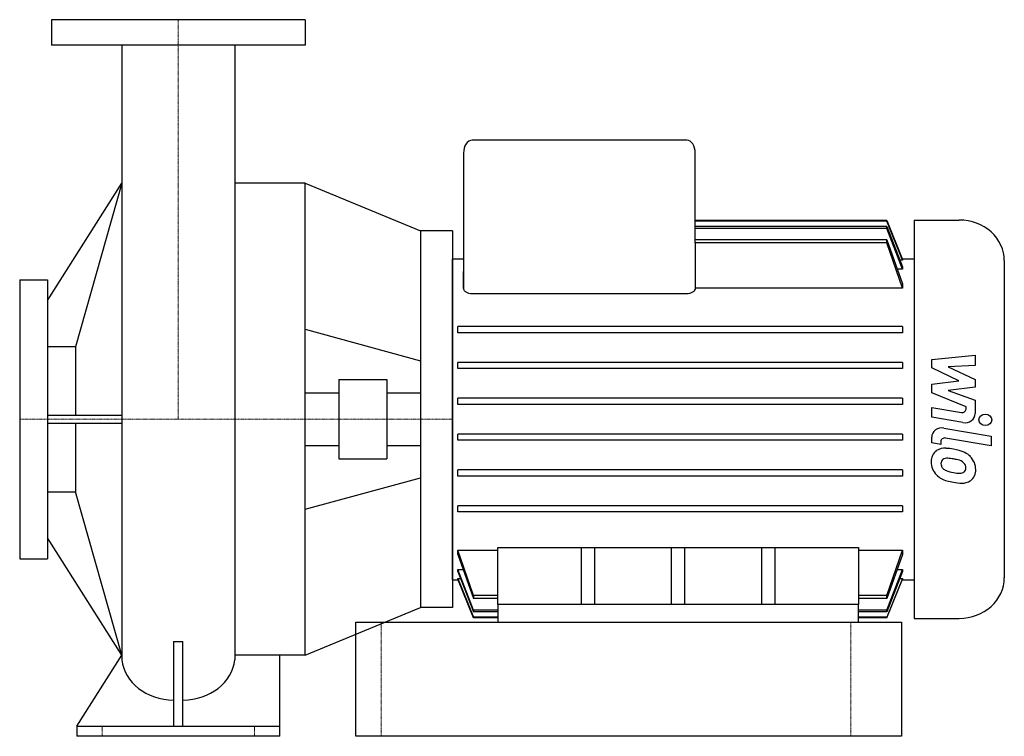
# Model space of a CAD drawing. Extents: x -125 to 651, y 0 to 565.
import ezdxf

# ---------------------------------------------------------------- set-up
doc = ezdxf.new("R2010")
doc.units = 0
doc.linetypes.add('DASHDOT', pattern=[1, 0.5, -0.25, 0, -0.25])
doc.layers.get('0').update_dxf_attribs({"color": 124})
doc.layers.add('CP_AXIS', color=143, linetype='DASHDOT', lineweight=18)
doc.layers.add('CP_DETAL', color=33, linetype='Continuous')

msp = doc.modelspace()

# ---------------------------------------------------------------- linework, layer by layer
at = {"extrusion": (0, 1, 0)}
for p, q in [((100, 565), (-100, 565)), ((-100, 565), (-100, 545)), ((100, 565), (100, 545)), ((100, 545), (-100, 545)), ((400.69, 470), (231.56, 470)), ((224.79, 459.84), (224.79, 366.44)), ((407.45, 388.98), (407.45, 459.84)), ((-103, 343.5), (-44.45, 436)), ((100, 436), (44.45, 436)), ((100, 64), (100, 436)), ((558.52, 406.56), (407.45, 406.56)), ((558.52, 406.12), (407.45, 406.12)), ((558.52, 406.12), (558.52, 406.56)), ((579.97, 407), (579.97, 93)), ((579.97, 407), (615.48, 407)), ((216, 398.5), (191, 398.5)), ((558.52, 401.83), (407.45, 401.83)), ((558.52, 400.47), (407.45, 400.47)), ((558.52, 400.47), (558.52, 401.83)), ((558.52, 391.41), (407.45, 391.41)), ((558.52, 388.95), (407.45, 388.95)), ((407.45, 388.95), (407.45, 353.34)), ((558.52, 388.95), (558.52, 391.41)), ((216, 376.57), (224.79, 376.57)), ((570.83, 375.49), (568.76, 375.49)), ((570.61, 376.57), (579.97, 376.57)), ((570.83, 376.03), (570.83, 375.49)), ((651, 375.05), (651, 124.95)), ((224.79, 366.44), (224.79, 366.4)), ((224.79, 366.4), (224.79, 353.34)), ((224.8, 353.34), (224.8, 366.4)), ((570.83, 368.37), (566.77, 368.37)), ((570.83, 370.1), (570.83, 368.37)), ((-125, 360), (-125, 140)), ((-125, 360), (-103, 360)), ((-103, 360), (-103, 140)), ((224.8, 353.34), (224.79, 353.34)), ((570.83, 353.34), (407.45, 353.34)), ((570.83, 356.62), (570.83, 353.34)), ((400.69, 348.81), (231.56, 348.81)), ((570.83, 323.08), (220.4, 323.08)), ((220.4, 318.22), (220.4, 323.08)), ((570.83, 318.22), (220.4, 318.22)), ((570.83, 323.08), (570.83, 318.22)), ((-81, 307.15), (-103, 307.15)), ((-81, 307.15), (-81, 252.98)), ((570.83, 294.82), (220.4, 294.82)), ((220.4, 289.96), (220.4, 294.82)), ((570.83, 289.96), (220.4, 289.96)), ((570.83, 294.82), (570.83, 289.96)), ((126.54, 281.26), (126.54, 218.74)), ((126.54, 281.26), (164.46, 281.26)), ((164.46, 281.26), (164.46, 218.74)), ((100, 270.84), (126.54, 270.84)), ((164.46, 270.84), (191, 270.84)), ((570.83, 266.56), (220.4, 266.56)), ((220.4, 261.7), (220.4, 266.56)), ((570.83, 266.56), (570.83, 261.7)), ((570.83, 261.7), (220.4, 261.7)), ((-44.59, 252.98), (-103, 252.98)), ((-103, 247.02), (-44.58, 247.02)), ((-81, 247.02), (-81, 192.85)), ((570.83, 238.3), (220.4, 238.3)), ((220.4, 233.44), (220.4, 238.3)), ((570.83, 233.44), (220.4, 233.44)), ((570.83, 238.3), (570.83, 233.44)), ((100, 229.16), (126.54, 229.16)), ((164.46, 229.16), (191, 229.16)), ((126.54, 218.74), (164.46, 218.74)), ((570.83, 210.04), (220.4, 210.04)), ((220.4, 205.18), (220.4, 210.04)), ((570.83, 210.04), (570.83, 205.18)), ((100, 179.1), (191, 203.85)), ((570.83, 205.18), (220.4, 205.18)), ((-103, 192.85), (-81, 192.85)), ((570.83, 181.78), (220.4, 181.78)), ((220.4, 176.92), (220.4, 181.78)), ((570.83, 181.78), (570.83, 176.92)), ((570.83, 176.92), (220.4, 176.92)), ((-44.45, 64), (-103, 156.5)), ((251.86, 103.95), (251.86, 148.91)), ((251.86, 148.91), (535.99, 148.91)), ((317.48, 148.91), (317.48, 103.95)), ((328.3, 103.95), (328.3, 148.91)), ((388.51, 148.91), (388.51, 103.95)), ((399.34, 103.95), (399.34, 148.91)), ((459.55, 148.91), (459.55, 103.95)), ((470.37, 103.95), (470.37, 148.91)), ((535.99, 148.91), (535.99, 103.95)), ((-125, 140), (-103, 140)), ((220.4, 146.66), (251.86, 146.66)), ((220.4, 143.38), (220.4, 146.66)), ((535.99, 146.66), (570.83, 146.66)), ((570.83, 146.66), (570.83, 143.38)), ((220.4, 131.63), (224.46, 131.63)), ((220.4, 129.9), (220.4, 131.63)), ((220.4, 124.51), (222.47, 124.51)), ((220.4, 123.97), (220.4, 124.51)), ((566.77, 131.63), (570.83, 131.63)), ((568.76, 124.51), (570.83, 124.51)), ((570.83, 131.63), (570.83, 129.9)), ((570.83, 124.51), (570.83, 123.97)), ((216, 123.43), (220.62, 123.43)), ((570.61, 123.43), (579.97, 123.43)), ((232.71, 111.05), (232.71, 108.59)), ((251.86, 111.05), (232.71, 111.05)), ((558.52, 111.05), (535.99, 111.05)), ((558.52, 108.59), (558.52, 111.05)), ((216, 101.5), (191, 101.5)), ((251.86, 108.59), (232.71, 108.59)), ((251.86, 103.95), (251.86, 90)), ((265.39, 103.95), (251.86, 103.95)), ((522.46, 103.95), (265.39, 103.95)), ((535.99, 103.95), (522.46, 103.95)), ((558.52, 108.59), (535.99, 108.59)), ((535.99, 90), (535.99, 103.95)), ((251.86, 99.53), (232.71, 99.53)), ((232.71, 99.53), (232.71, 98.17)), ((251.86, 98.17), (232.71, 98.17)), ((251.86, 93.88), (232.71, 93.88)), ((232.71, 93.88), (232.71, 93.44)), ((251.86, 93.44), (232.71, 93.44)), ((558.52, 99.53), (535.99, 99.53)), ((558.52, 98.17), (535.99, 98.17)), ((558.52, 93.88), (535.99, 93.88)), ((558.52, 93.44), (535.99, 93.44)), ((558.52, 98.17), (558.52, 99.53)), ((558.52, 93.44), (558.52, 93.88)), ((579.97, 93), (615.48, 93)), ((-3.68, 74.87), (-3.68, 8)), ((3.68, 8), (3.68, 74.87)), ((-80, 8), (-44.45, 64)), ((80, 0), (80, 64)), ((-80, 8), (80, 8)), ((-80, 8), (-80, 0)), ((80, 0), (-80, 0))]:
    msp.add_line(p, q, dxfattribs=at)
for p, q in [((-44.45, 545), (-44.45, 60.26)), ((44.45, 545), (44.45, 60.26)), ((-44.45, 436), (-81, 307.15)), ((100, 436), (191, 398.5)), ((558.52, 406.56), (570.83, 376.03)), ((570.83, 375.49), (558.52, 406.12)), ((191, 398.5), (191, 101.5)), ((216, 398.5), (216, 101.5)), ((558.52, 401.83), (570.83, 370.1)), ((570.83, 368.37), (558.52, 400.47)), ((558.52, 391.41), (570.83, 356.62)), ((570.83, 353.34), (558.52, 388.95)), ((216, 123.43), (216, 376.57)), ((-44.45, 64), (-81, 192.85)), ((232.73, 111.05), (220.4, 146.66)), ((220.4, 143.38), (232.71, 108.59)), ((558.5, 111.05), (570.83, 146.66)), ((570.83, 143.38), (558.52, 108.59)), ((232.71, 99.53), (220.4, 131.63)), ((220.4, 129.9), (232.71, 98.17)), ((220.4, 124.51), (232.71, 93.88)), ((558.52, 99.53), (570.83, 131.63)), ((570.83, 129.9), (558.52, 98.17)), ((570.83, 124.51), (558.52, 93.88)), ((232.71, 93.44), (220.4, 123.97)), ((558.52, 93.44), (570.83, 123.97)), ((100, 64), (191, 101.5)), ((140, 90), (570, 90)), ((140, 0), (140, 90)), ((251.86, 90), (535.99, 90)), ((570, 90), (570, 0)), ((-3.68, 74.87), (3.68, 74.87)), ((570, 0), (140, 0))]:
    msp.add_line(p, q)
at = {"extrusion": (0, -1, 0)}
for p, q in [((100, 320.9), (191, 296.15)), ((100, 64), (44.45, 64))]:
    msp.add_line(p, q, dxfattribs=at)
for centre, major_axis, ratio, start_param, end_param in [((231.56, 459.84), (0, 10.16), 0.665778, 0, 1.570796), ((400.69, 459.84), (0, 10.16), 0.665778, -1.570796, 0), ((615.48, 375.05), (-35.52, 0), 0.899501, -3.141593, -1.570796), ((615.48, 124.95), (-35.52, 0), 0.899501, 1.570796, 3.141593), ((-3.4, 63.21), (-41.2, 0), 0.839652, 0.08539, 1.563331), ((3.4, 63.21), (-41.2, 0), 0.839652, 1.578261, 3.056203)]:
    msp.add_ellipse(centre, major_axis=major_axis, ratio=ratio, start_param=start_param, end_param=end_param)
msp.add_open_spline([(407.45, 388.98), (407.45, 388.97), (407.45, 388.96), (407.45, 388.95)], degree=3)
for points, knots in [([(224.8, 366.4), (224.79, 366.41), (224.79, 366.42), (224.79, 366.43), (224.79, 366.43), (224.79, 366.44)], [3.953050037, 3.953050037, 3.953050037, 3.953050037, 3.956666871, 3.956666871, 3.958709632, 3.958709632, 3.958709632, 3.958709632]), ([(231.56, 348.81), (230.71, 348.81), (229.83, 348.93), (228.25, 349.38), (227.54, 349.71), (226.29, 350.51), (225.72, 351.06), (224.98, 352.21), (224.8, 352.8), (224.8, 353.34)], [0, 0, 0, 0, 0.1874049, 0.1874049, 0.3748099, 0.3748099, 0.6122278, 0.6122278, 0.843535, 0.843535, 0.843535, 0.843535]), ([(407.45, 353.34), (407.45, 352.8), (407.27, 352.21), (406.53, 351.06), (405.96, 350.51), (404.71, 349.71), (404, 349.38), (402.42, 348.93), (401.53, 348.81), (400.69, 348.81)], [2.5195412, 2.5195412, 2.5195412, 2.5195412, 2.7508484, 2.7508484, 2.9882663, 2.9882663, 3.1756713, 3.1756713, 3.3630762, 3.3630762, 3.3630762, 3.3630762])]:
    msp.add_open_spline(points, degree=3, knots=knots)
msp.add_rational_spline([(224.79, 366.4), (224.79, 366.4), (224.8, 366.4)], [1.03141944163, 1.03141943747, 1.0314194333], degree=2)
at = {"layer": 'CP_AXIS'}
for p, q in [((0, 565), (0, 250)), ((216, 250), (-125, 250)), ((160, 90), (160, 0)), ((530, 90), (530, 0)), ((-60, 0), (-60, 8)), ((60, 0), (60, 8))]:
    msp.add_line(p, q, dxfattribs=at)
at = {"layer": 'CP_DETAL'}
for p, q in [((593.79, 297.15), (628.04, 300.39)), ((593.79, 290.43), (593.79, 297.15)), ((628.04, 300.39), (628.04, 292.46)), ((615.28, 280.23), (593.79, 290.43)), ((628.04, 292.46), (606.87, 291.2)), ((606.87, 291.2), (628.04, 281.23)), ((593.79, 277.55), (615.28, 280.23)), ((628.04, 281.23), (628.04, 275.23)), ((593.79, 270.83), (593.79, 277.55)), ((628.04, 275.23), (606.87, 272.6)), ((606.87, 272.6), (628.04, 264.91)), ((620.81, 259.77), (593.79, 270.83)), ((628.04, 264.91), (628.06, 254.58)), ((593.77, 251.64), (593.77, 259.33)), ((593.77, 259.33), (617.19, 255.28)), ((620.81, 257.97), (620.81, 259.77)), ((618.41, 247.39), (593.77, 251.64)), ((603.45, 243.07), (640.59, 236.58)), ((593.79, 231.4), (593.79, 235.9)), ((640.59, 228.89), (604.64, 235.18)), ((640.59, 236.58), (640.59, 228.89)), ((601.02, 230.14), (593.79, 231.4)), ((601.02, 232.49), (601.02, 230.14))]:
    msp.add_line(p, q, dxfattribs=at)
for centre, major_axis, start_param, end_param in [((617.77, 257.97), (3.04, 0), 4.522641, 6.283816), ((619.94, 254.57), (-8.12, 0), 1.381363, 3.143507), ((601.91, 235.9), (-8.12, 0), 4.520475, 6.283185), ((604.06, 232.49), (3.04, 0), 1.378882, 3.141593), ((604.85, 217.19), (11.49, 0), 2.253527, 3.215613), ((603.97, 217.55), (10.64, 0), 1.456354, 2.212906), ((602.72, 190.55), (-40.65, 0), 4.508767, 4.651754), ((606.29, 199.71), (-30, 0), 4.243097, 4.556604), ((605.38, 215.4), (-4.31, 0), -0.868231, 0.082654), ((605.72, 214.45), (5.35, 0), 1.449752, 2.193395), ((604.73, 192.73), (29.51, 0), 1.358757, 1.515497), ((602.21, 177.57), (46.53, 0), 1.309179, 1.382067), ((612.42, 209.89), (-9.2, 0), 3.880259, 4.512454), ((612.09, 211.23), (-15.96, 0), 3.848339, 4.203882), ((611.43, 210.48), (-17, 0), 3.129876, 3.86064), ((610.84, 216.34), (17.45, 0), 3.135899, 3.850877), ((616.15, 216.08), (15.11, 0), 3.214627, 3.355049), ((607.4, 214.87), (6.29, 0), 3.442438, 3.844582), ((608.42, 215.79), (7.73, 0), 3.859587, 4.272849), ((614.45, 211.78), (6.29, 0), -0.022787, 0.708547), ((616.86, 210.95), (3.78, 0), -0.892005, -0.373104), ((615, 211.53), (-5.74, 0), 2.781426, 3.163991), ((616.67, 209.6), (11.79, 0), -0.875064, 0.066109), ((610.41, 216.13), (-16.97, 0), 0.715624, 1.292562), ((615.39, 230.76), (25.77, 0), 4.302764, 4.538961), ((616.96, 236.76), (32.61, 0), 4.526967, 4.68585), ((616.23, 212.03), (5.11, 0), 4.685781, 5.339539), ((620.41, 244.77), (-50.33, 0), 1.275196, 1.381612), ((618.23, 230.59), (34.45, 0), 4.49919, 4.690723), ((617.99, 208.93), (-10.37, 0), 1.522233, 2.215131)]:
    msp.add_ellipse(centre, major_axis=major_axis, ratio=0.899501, start_param=start_param, end_param=end_param, dxfattribs=at)
msp.add_ellipse((636.08, 249.48), major_axis=(5.07, 0), ratio=0.899501, dxfattribs=at)

doc.saveas('drawing.dxf')
